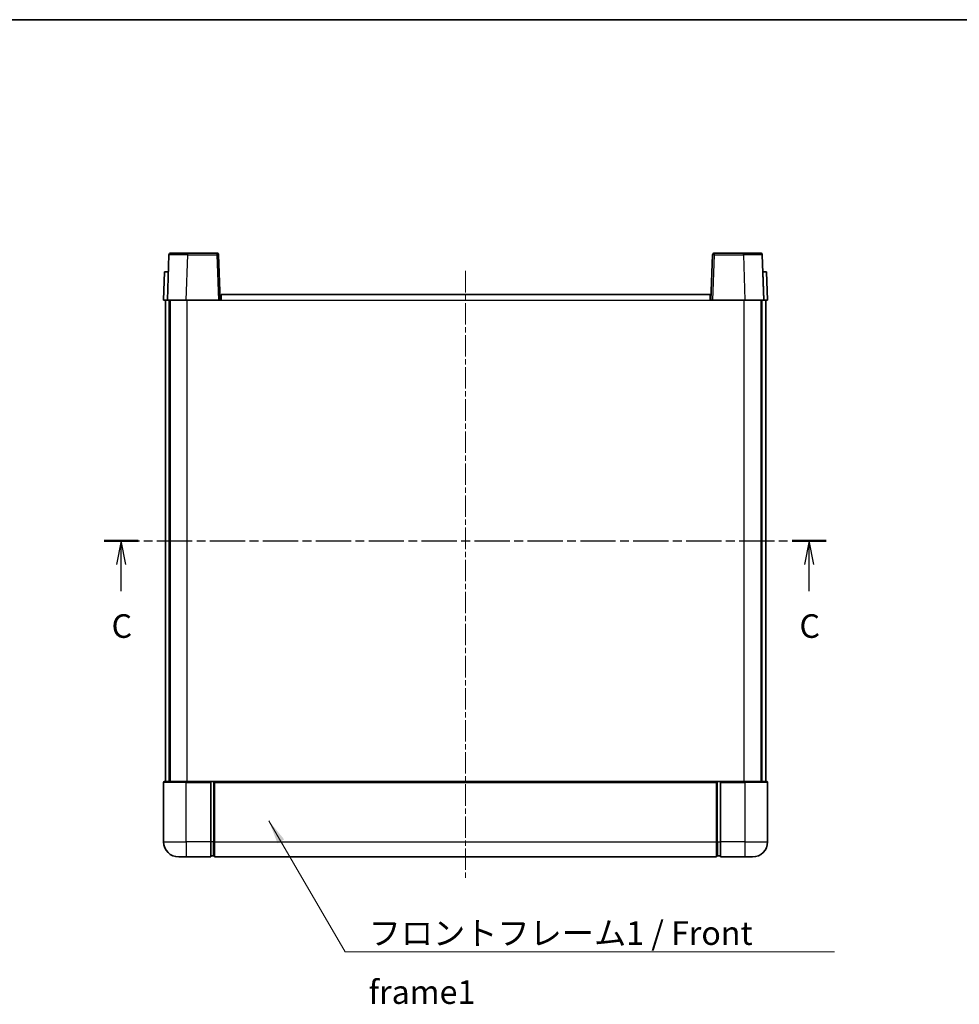
# Model space of a CAD drawing. Units: millimetres. Extents: x 11 to 6142, y 1 to 844.
# Drawn here: x 1443 to 1692, y 443 to 704 of the extents above; entities that cross this region are included whole.
import ezdxf

# ---------------------------------------------------------------- set-up
doc = ezdxf.new("R2010")
doc.units = ezdxf.units.MM
doc.linetypes.add('CHAIN', pattern=[0.3543, 0.2362, -0.0295, 0.0591, -0.0295])
for name, color, linetype, lineweight in [('Border (ISO)', 7, 'Continuous', 35), ('Centerline (ISO)', 131, 'Continuous', 18), ('Section Line (ISO)', 7, 'CHAIN', 25), ('Symbol (ISO)', 7, 'Continuous', 18), ('Symbol (ISO) @ 1', 7, 'Continuous', 18), ('Visible (ISO)', 7, 'Continuous', 35), ('Visible Narrow (ISO)', 7, 'Continuous', 25)]:
    doc.layers.add(name, color=color, linetype=linetype, lineweight=lineweight)
doc.styles.add('Note Text (TK)', font='MS PGothic.ttf')
doc.dimstyles.new('Default - Method 1b (TK)$7', dxfattribs={"dimscale": 3, "dimtxt": 2.5, "dimasz": 2.5, "dimexe": 1, "dimexo": 1.5, "dimgap": 1, "dimtad": 1, "dimtoh": 1, "dimrnd": 1e-08, "dimdsep": 46, "dimtxsty": 'Note Text (TK)', "dimcen": 0.09, "dimdle": 5, "dimclrd": 100, "dimclre": 100, "dimclrt": 7, "dimadec": 1, "dimazin": 1, "dimtfac": 1, "dimtmove": 0, "dimatfit": 3, "dimfxl": 1, "dimtolj": 1, "dimlwd": -1, "dimlwe": -1, "dimarcsym": 0})

# ---------------------------------------------------------------- blocks, each defined once
blk = doc.blocks.new('図面枠 tk図枠')
at = {"layer": 'Border (ISO)'}
blk.add_line((14.5, 289), (405.5, 289), dxfattribs=at)
blk = doc.blocks.new('2dTransSection2')
at = {"layer": 'Section Line (ISO)', "linetype": 'CHAIN', "ltscale": 15.826697}
blk.add_line((123, 233.77), (199.51, 233.77), dxfattribs=at)
at = {"layer": 'Section Line (ISO)', "linetype": 'Continuous', "lineweight": 50}
for p, q in [((123, 233.77), (126.61, 233.77)), ((195.9, 233.77), (199.51, 233.77))]:
    blk.add_line(p, q, dxfattribs=at)
at = {"layer": 'Section Line (ISO)', "linetype": 'Continuous'}
for p, q in [((124.81, 233.77), (124.31, 231.27)), ((124.81, 231.27), (124.81, 233.77)), ((125.31, 231.27), (124.81, 233.77)), ((197.7, 233.77), (197.2, 231.27)), ((197.7, 231.27), (197.7, 233.77)), ((198.2, 231.27), (197.7, 233.77)), ((124.81, 228.45), (124.81, 231.27)), ((197.7, 228.45), (197.7, 231.27))]:
    blk.add_line(p, q, dxfattribs=at)
at = {"layer": 'Section Line (ISO)', "char_height": 2.5, "attachment_point": 7, "style": 'Note Text (TK)'}
for insert in [(123.79, 222.71), (196.68, 222.71)]:
    blk.add_mtext('C', dxfattribs=dict(at, insert=insert))

msp = doc.modelspace()

# ---------------------------------------------------------------- linework, layer by layer
at = {"layer": 'Centerline (ISO)', "linetype": 'CHAIN', "ltscale": 23.990969}
msp.add_line((1561.3186, 636.9327), (1561.3186, 475.4327), dxfattribs=at)
at = {"layer": 'Visible (ISO)'}
for p, q in [((1482.7382, 641.2002), (1482.3186, 629.1827)), ((1483.2379, 641.6827), (1487.7352, 641.6827)), ((1495.3992, 641.6827), (1487.7352, 641.6827)), ((1496.3186, 629.1827), (1495.8989, 641.2002)), ((1626.7382, 641.2002), (1626.3186, 629.1827)), ((1634.902, 641.6827), (1627.2379, 641.6827)), ((1634.902, 641.6827), (1639.3992, 641.6827)), ((1640.3186, 629.1827), (1639.8989, 641.2002)), ((1481.5805, 636.6827), (1481.3186, 629.1827)), ((1481.5805, 636.6827), (1482.5799, 636.6827)), ((1482.5805, 636.6827), (1482.5799, 636.6827)), ((1640.0573, 636.6827), (1640.0567, 636.6827)), ((1640.0573, 636.6827), (1641.0567, 636.6827)), ((1641.3186, 629.1827), (1641.0567, 636.6827)), ((1482.318, 629.1827), (1481.3186, 629.1827)), ((1481.8186, 501.6827), (1481.8186, 629.1827)), ((1482.3186, 629.1827), (1482.318, 629.1827)), ((1487.3155, 629.1827), (1482.3186, 629.1827)), ((1482.8186, 501.6827), (1482.8186, 629.1827)), ((1483.0686, 501.6827), (1483.0686, 629.1827)), ((1495.8189, 629.1827), (1487.3155, 629.1827)), ((1496.3186, 629.1827), (1495.8189, 629.1827)), ((1496.3186, 629.1827), (1496.5686, 629.1827)), ((1496.5686, 630.6827), (1626.0686, 630.6827)), ((1496.5686, 629.1827), (1496.5686, 630.6827)), ((1626.0686, 630.6827), (1626.0686, 629.1827)), ((1626.0686, 629.1827), (1626.3186, 629.1827)), ((1626.8183, 629.1827), (1626.3186, 629.1827)), ((1635.3216, 629.1827), (1626.8183, 629.1827)), ((1640.3186, 629.1827), (1635.3216, 629.1827)), ((1639.5686, 501.6827), (1639.5686, 629.1827)), ((1639.8186, 501.6827), (1639.8186, 629.1827)), ((1640.3192, 629.1827), (1640.3186, 629.1827)), ((1641.3186, 629.1827), (1640.3192, 629.1827)), ((1640.8186, 501.6827), (1640.8186, 629.1827)), ((1481.3186, 501.4327), (1481.3186, 485.6827)), ((1481.5686, 501.6827), (1487.3186, 501.6827)), ((1493.8186, 501.6827), (1487.3186, 501.6827)), ((1493.8186, 501.6827), (1493.8186, 501.4327)), ((1493.8186, 501.6827), (1494.5686, 501.6827)), ((1493.8186, 485.6827), (1493.8186, 501.4327)), ((1494.5686, 501.6827), (1494.8186, 501.6827)), ((1494.8186, 501.6827), (1627.8186, 501.6827)), ((1494.8186, 501.3827), (1494.8186, 501.6827)), ((1494.8186, 501.3827), (1494.8186, 485.6827)), ((1627.8186, 501.6827), (1627.8186, 501.3827)), ((1627.8186, 501.6827), (1628.0686, 501.6827)), ((1627.8186, 485.6827), (1627.8186, 501.3827)), ((1628.0686, 501.6827), (1628.8186, 501.6827)), ((1635.3186, 501.6827), (1628.8186, 501.6827)), ((1628.8186, 501.4327), (1628.8186, 501.6827)), ((1628.8186, 501.4327), (1628.8186, 485.6827)), ((1635.3186, 501.6827), (1641.0686, 501.6827)), ((1641.3186, 485.6827), (1641.3186, 501.4327)), ((1493.8186, 485.6827), (1493.8186, 481.6827)), ((1494.8186, 481.6827), (1494.8186, 485.6827)), ((1627.8186, 485.6827), (1627.8186, 481.6827)), ((1628.8186, 481.6827), (1628.8186, 485.6827)), ((1487.3186, 481.6827), (1485.3186, 481.6827)), ((1487.3186, 481.6827), (1493.8186, 481.6827)), ((1494.5686, 481.9827), (1493.8186, 481.9827)), ((1494.8186, 481.6827), (1627.8186, 481.6827)), ((1628.0686, 481.9827), (1628.8186, 481.9827)), ((1628.8186, 481.6827), (1635.3186, 481.6827)), ((1637.3186, 481.6827), (1635.3186, 481.6827))]:
    msp.add_line(p, q, dxfattribs=at)
for centre, radius, start, end in [((1483.2379, 641.1827), 0.5, 90, 178), ((1495.3992, 641.1827), 0.5, 2, 90), ((1627.2379, 641.1827), 0.5, 90, 178), ((1639.3992, 641.1827), 0.5, 2, 90), ((1481.5686, 501.4327), 0.25, 90, 180), ((1641.0686, 501.4327), 0.25, 0, 90), ((1485.3186, 485.6827), 4, 180, 270), ((1637.3186, 485.6827), 4, 270, 0), ((1494.5686, 482.2327), 0.25, 270, 0), ((1628.0686, 482.2327), 0.25, 180, 270)]:
    msp.add_arc(centre, radius, start, end, dxfattribs=at)
at = {"layer": 'Visible Narrow (ISO)'}
for p, q in [((1487.3155, 629.1827), (1487.7352, 641.2002)), ((1487.7352, 641.2002), (1487.7352, 641.6827)), ((1487.7352, 641.2002), (1495.3992, 641.2002)), ((1495.3992, 641.6827), (1495.3992, 641.2002)), ((1495.3992, 641.2002), (1495.8189, 629.1827)), ((1626.8183, 629.1827), (1627.2379, 641.2002)), ((1627.2379, 641.2002), (1627.2379, 641.6827)), ((1627.2379, 641.2002), (1634.902, 641.2002)), ((1634.902, 641.2002), (1634.902, 641.6827)), ((1634.902, 641.2002), (1635.3216, 629.1827)), ((1482.318, 629.1827), (1482.5799, 636.6827)), ((1640.0573, 636.6827), (1640.3192, 629.1827)), ((1487.5686, 501.6827), (1487.5686, 629.1827)), ((1496.5686, 629.1827), (1626.0686, 629.1827)), ((1635.0686, 501.6827), (1635.0686, 629.1827)), ((1487.3186, 501.4327), (1481.3186, 501.4327)), ((1487.3186, 501.4327), (1487.3186, 501.6827)), ((1487.3186, 501.4327), (1493.8186, 501.4327)), ((1487.3186, 485.6827), (1487.3186, 501.4327)), ((1494.5686, 501.6827), (1494.5686, 485.6827)), ((1494.8186, 501.3827), (1627.8186, 501.3827)), ((1628.0686, 485.6827), (1628.0686, 501.6827)), ((1628.8186, 501.4327), (1635.3186, 501.4327)), ((1635.3186, 501.4327), (1635.3186, 501.6827)), ((1641.3186, 501.4327), (1635.3186, 501.4327)), ((1635.3186, 501.4327), (1635.3186, 485.6827)), ((1481.3186, 485.6827), (1487.3186, 485.6827)), ((1493.8186, 485.6827), (1487.3186, 485.6827)), ((1487.3186, 485.6827), (1487.3186, 481.6827)), ((1494.5686, 485.6827), (1493.8186, 485.6827)), ((1494.8186, 485.6827), (1494.5686, 485.6827)), ((1494.5686, 481.9827), (1494.5686, 485.6827)), ((1494.8186, 485.6827), (1627.8186, 485.6827)), ((1627.8186, 485.6827), (1628.0686, 485.6827)), ((1628.0686, 485.6827), (1628.0686, 481.9827)), ((1628.0686, 485.6827), (1628.8186, 485.6827)), ((1635.3186, 485.6827), (1628.8186, 485.6827)), ((1635.3186, 485.6827), (1641.3186, 485.6827)), ((1635.3186, 485.6827), (1635.3186, 481.6827))]:
    msp.add_line(p, q, dxfattribs=at)
for centre, major_axis, ratio, start_param, end_param in [((1487.7407, 641.1827), (5.0024, -0.0174), 0.00348438, 1.5719048, 3.14148316), ((1495.3992, 641.1827), (0.4997, 0.0174), 0.03487826, 0, 1.56957835), ((1627.2379, 641.1827), (-0.4997, 0.0174), 0.03487826, 4.71360696, 6.28318531), ((1634.8965, 641.1827), (5.0024, 0.0174), 0.00348438, 0.00010951, 1.56968786)]:
    msp.add_ellipse(centre, major_axis=major_axis, ratio=ratio, start_param=start_param, end_param=end_param, dxfattribs=at)

# ---------------------------------------------------------------- block references
at = {"xscale": 2.5, "yscale": 2.5, "zscale": 2.5}
msp.add_blockref('図面枠 tk図枠', (1158.0486, -18.99), dxfattribs=at)
at = {"layer": 'Section Line (ISO)', "xscale": 2.5, "yscale": 2.5, "zscale": 2.5}
msp.add_blockref('2dTransSection2', (1158.0486, -18.99), dxfattribs=at)

# ---------------------------------------------------------------- texts
at = {"layer": 'Symbol (ISO)', "color": 7, "insert": (1535.6414, 464.6365), "char_height": 6.25, "width": 129.203212, "attachment_point": 1, "line_spacing_factor": 1.5, "style": 'Note Text (TK)'}
msp.add_mtext('{\\fＭＳ Ｐゴシック|b0|i0;フロントフレーム1 / Front frame1}', dxfattribs=at)

# ---------------------------------------------------------------- leaders
at = {"layer": 'Symbol (ISO) @ 1', "color": 100, "annotation_type": 0, "has_hookline": 1, "hookline_direction": 0, "text_width": 123.3665}
msp.add_leader([(1509.229, 491.2253), (1529.3914, 456.5202), (1535.6414, 456.5202)], dimstyle='Default - Method 1b (TK)$7', override={"dimscale": 1, "dimtxt": 6.25, "dimasz": 6.25, "dimgap": 0, "dimtad": 1}, dxfattribs=at)

doc.saveas('drawing.dxf')
